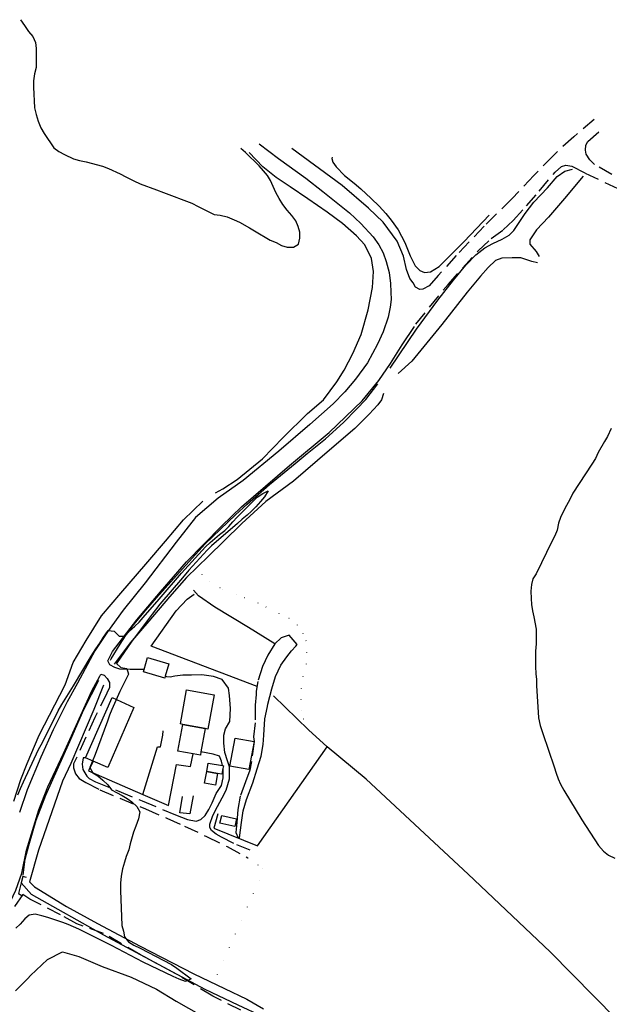
# Model space of a CAD drawing. Units: millimetres. Extents: x 2296085 to 2302556, y 4634425 to 4639992.
# Drawn here: x 2299061 to 2299319, y 4639248 to 4639679 of the extents above; entities that cross this region are included whole.
import ezdxf

# ---------------------------------------------------------------- set-up
doc = ezdxf.new("R2010")
doc.units = ezdxf.units.MM
doc.linetypes.add('NASCOSTA', pattern=[9.525, 6.35, -3.175])
doc.linetypes.add('PUNTEGGIATA', pattern=[6.35, 0, -6.35])
for name, color, linetype in [('010101', 3, 'Continuous'), ('010307', 250, 'BARBE'), ('010308', 8, 'NASCOSTA'), ('010317', 250, 'BARBE'), ('020205', 123, 'Continuous'), ('030301', 9, 'PUNTEGGIATA'), ('050111', 164, 'Continuous'), ('050202', 32, 'NASCOSTA'), ('050407', 8, 'NASCOSTA'), ('050604', 20, 'Continuous'), ('060101', 1, 'Continuous'), ('060110', 11, 'Continuous'), ('060402', 1, 'Continuous'), ('060801', 8, 'Continuous'), ('060803', 8, 'Continuous')]:
    doc.layers.add(name, color=color, linetype=linetype)
doc.linetypes.add('BARBE', pattern='A,0.3,[130,ltypeshp.shx,S=0.25,R=0,X=0,Y=0.25],0.3', length=0.6)

# ---------------------------------------------------------------- blocks, each defined once
blk = doc.blocks.new('15S_346T3X')
at = {"layer": '010101'}
for points in [[(2299319.81, 4639500.06), (2299318.22, 4639496.55), (2299316.84, 4639494.37), (2299314.04, 4639489.54), (2299312.88, 4639486.93), (2299311.28, 4639484.46), (2299303.05, 4639471.75), (2299301.68, 4639468.99), (2299299.48, 4639464.93), (2299297.58, 4639461.01), (2299296.81, 4639458.62), (2299296.12, 4639455.48), (2299295.21, 4639452.98), (2299293.9, 4639450.48), (2299286.91, 4639436.44), (2299285.57, 4639434.16), (2299284.94, 4639431.7), (2299284.69, 4639428.84), (2299284.72, 4639425.63), (2299284.89, 4639423), (2299285.36, 4639420.19), (2299285.96, 4639417.57), (2299286.92, 4639412.24), (2299286.95, 4639409.14), (2299286.92, 4639405.82), (2299286.74, 4639402.61), (2299286.67, 4639399), (2299286.7, 4639395.79), (2299286.84, 4639392.65), (2299287.09, 4639390.13), (2299287.15, 4639387.46), (2299288.02, 4639373.33), (2299288.74, 4639370.09), (2299289.86, 4639366.57), (2299294.89, 4639351.87), (2299295.71, 4639349.14), (2299296.57, 4639346.69), (2299297.61, 4639344.29), (2299299.11, 4639341.74), (2299306.9, 4639328.7), (2299314.2, 4639317.52), (2299316.42, 4639315.06), (2299318.68, 4639313.2), (2299321.36, 4639312.01)], [(2299061.39, 4639678.93), (2299063.04, 4639676.35), (2299064.87, 4639673.7), (2299066.7, 4639671.63), (2299067.85, 4639668.94), (2299068.16, 4639666.34), (2299068.2, 4639662.99), (2299068.15, 4639657.94), (2299067.49, 4639655.19), (2299067.02, 4639652.12), (2299067.05, 4639649.38), (2299067.47, 4639640.33), (2299068.19, 4639637.42), (2299069.05, 4639634.47), (2299070.23, 4639631.67), (2299071.77, 4639629.09), (2299075.99, 4639622.82), (2299078.13, 4639621.26), (2299080.67, 4639619.91), (2299084.59, 4639618.08), (2299087.23, 4639617.35), (2299090.09, 4639616.7), (2299097.18, 4639614.75), (2299099.79, 4639613.77), (2299104.97, 4639611.52), (2299107.44, 4639610.14), (2299110.95, 4639608.34), (2299113.74, 4639607.14), (2299120.88, 4639604.4), (2299123.96, 4639603.35), (2299136.31, 4639598.62), (2299139.03, 4639597.13), (2299146.03, 4639593.71), (2299148.77, 4639593.41), (2299151.74, 4639592.72), (2299154.82, 4639591.39), (2299157.14, 4639590.25), (2299161.56, 4639587.85), (2299163.67, 4639586.5), (2299170.64, 4639582.46), (2299173.21, 4639581.38), (2299175.57, 4639580.07), (2299178.03, 4639579.34), (2299180.77, 4639579.4), (2299183.03, 4639580.72), (2299183.61, 4639583.36), (2299183.52, 4639585.92), (2299182.87, 4639588.48), (2299181.84, 4639590.88), (2299180.08, 4639593.17), (2299178.07, 4639595.6), (2299176.21, 4639598.07), (2299174.48, 4639600.65), (2299173.05, 4639603.3), (2299171.97, 4639605.89), (2299170.72, 4639608.51), (2299169.36, 4639610.73), (2299167.72, 4639612.8), (2299165.71, 4639614.95), (2299159.73, 4639620.87), (2299157.8, 4639622.55)], [(2299060.24, 4639339.68), (2299061.37, 4639342.47), (2299062.67, 4639345.37), (2299069.3, 4639359.58), (2299070.92, 4639362.59), (2299077.85, 4639376.41), (2299079.44, 4639379.2), (2299084.51, 4639387.41), (2299092.23, 4639400.41), (2299094.25, 4639403.53), (2299096.07, 4639406.11), (2299097.66, 4639408.62), (2299099.69, 4639411.56), (2299102.32, 4639411.37), (2299104.58, 4639409.09), (2299107.11, 4639409.08), (2299109.07, 4639411.41), (2299111.32, 4639413.45), (2299113.21, 4639415.31), (2299115.1, 4639417.35), (2299121.97, 4639425.36), (2299131.77, 4639436.72), (2299142.36, 4639448.2), (2299144.36, 4639450.09), (2299148.43, 4639453.67), (2299150.72, 4639455.36), (2299152.55, 4639457.07), (2299154.22, 4639459.11), (2299156.22, 4639461.26), (2299164.92, 4639469.98), (2299167.43, 4639471.63), (2299169.69, 4639472.7), (2299168.06, 4639470.15), (2299166.35, 4639468.04), (2299164.28, 4639465.71), (2299162.5, 4639463.85), (2299160.57, 4639462.14), (2299158.35, 4639460.31), (2299156.32, 4639458.48), (2299144.92, 4639448.59), (2299143.03, 4639446.69), (2299135.04, 4639438.05), (2299132.19, 4639434.7), (2299122.29, 4639423.06), (2299118.91, 4639418.73), (2299109.77, 4639406.48), (2299103.38, 4639397.14), (2299105.27, 4639395.46), (2299107.95, 4639394.95), (2299108.62, 4639392.5), (2299107.38, 4639390.18), (2299104.77, 4639384.85), (2299101.28, 4639377.02), (2299100.27, 4639374.52), (2299099.36, 4639371.91), (2299094.07, 4639357.39), (2299092.73, 4639354.1), (2299091.64, 4639351.67), (2299092.96, 4639349.34), (2299095.14, 4639347.92), (2299097.43, 4639346.03), (2299099.51, 4639344.11), (2299101.12, 4639341.93), (2299103.34, 4639340.65), (2299105.87, 4639339.41), (2299108.02, 4639338.14), (2299110.09, 4639336.68), (2299112.27, 4639334.58), (2299113.56, 4639332.21), (2299112.98, 4639329.1), (2299111.75, 4639325.91), (2299110.84, 4639323.27), (2299109.31, 4639318.24), (2299108.8, 4639315.64), (2299107.64, 4639312.67), (2299106.84, 4639310.21), (2299106.04, 4639307.31), (2299105.35, 4639304.13), (2299105.06, 4639300.95), (2299105.09, 4639297.75), (2299105.69, 4639282.42), (2299106.37, 4639279.98), (2299106.9, 4639277.46), (2299108.65, 4639275.35), (2299110.94, 4639273.93), (2299113.73, 4639272.55), (2299127.37, 4639265.41), (2299129.73, 4639263.82), (2299135.99, 4639259.19), (2299133.62, 4639258.05), (2299130.76, 4639258.99), (2299128.19, 4639260.12), (2299115.1, 4639266.43), (2299101.24, 4639273.72), (2299086.92, 4639280.81), (2299082.28, 4639282.89), (2299079.89, 4639283.8), (2299073.33, 4639286), (2299070.69, 4639286.73), (2299067.77, 4639287.39), (2299065.17, 4639287.04), (2299063.21, 4639285.36), (2299061.14, 4639283.1), (2299059.32, 4639281.27)]]:
    blk.add_lwpolyline(points, dxfattribs=at)
at = {"layer": '010307'}
for points in [[(2299157.18, 4639320.85), (2299158.09, 4639327.5), (2299158.79, 4639332.63), (2299160.18, 4639337.62), (2299162.95, 4639344.97), (2299164.9, 4639351.09), (2299166.61, 4639356.55), (2299167.46, 4639361.68), (2299167.81, 4639365.76), (2299168.2, 4639372.98), (2299169.39, 4639378.35), (2299169.61, 4639379.34), (2299171.31, 4639386.04), (2299172.94, 4639391.5), (2299175.2, 4639396.36), (2299177.94, 4639400.1), (2299179.89, 4639402.75), (2299181.82, 4639404.76), (2299182.43, 4639405.49)], [(2299059.14, 4639253.93), (2299064.51, 4639259.32), (2299065.75, 4639260.57), (2299073.14, 4639267.61), (2299079.74, 4639271), (2299086.86, 4639268.98), (2299097.12, 4639264.51), (2299109.76, 4639259.92), (2299120.92, 4639254.66), (2299129.49, 4639249.42), (2299140.27, 4639243.26)]]:
    blk.add_lwpolyline(points, dxfattribs=at)
at = {"layer": '010308'}
for points in [[(2299182.43, 4639405.49), (2299178.85, 4639409.49), (2299175.43, 4639408.44), (2299172.65, 4639405.71), (2299169.6, 4639400.84), (2299167.31, 4639395.84), (2299165.18, 4639389.25), (2299164.5, 4639385.06), (2299164.41, 4639383.6), (2299164.1, 4639378.89), (2299164.04, 4639371.17), (2299163.35, 4639364.99), (2299163.56, 4639362.98), (2299162.45, 4639354.3), (2299161.63, 4639350.51), (2299159.81, 4639345.37), (2299157.53, 4639339.03), (2299156.47, 4639333.25), (2299155.99, 4639327.58), (2299155.64, 4639323.25), (2299156.58, 4639320.8)], [(2299157.8, 4639245.38), (2299145.48, 4639251.5), (2299129.28, 4639261.36), (2299113.84, 4639269.62), (2299097.72, 4639279.05), (2299086.07, 4639283.18), (2299078.82, 4639287.14), (2299069.77, 4639291.82), (2299065.42, 4639293.98), (2299062.41, 4639296.06), (2299058.14, 4639289.92)]]:
    blk.add_lwpolyline(points, dxfattribs=at)
at = {"layer": '010317'}
for points in [[(2299146.72, 4639471.84), (2299149.84, 4639473.53), (2299156.11, 4639477.7), (2299167.2, 4639486.7), (2299176.29, 4639496.14), (2299187, 4639506.64), (2299193.86, 4639512.49), (2299199.77, 4639520.41), (2299203.03, 4639525.57), (2299206.81, 4639532.9), (2299210.47, 4639541.13), (2299213.46, 4639551.91), (2299215.34, 4639561.74), (2299215.8, 4639568.77), (2299214.88, 4639574.46), (2299212.03, 4639580.35), (2299208.31, 4639584.35), (2299202.23, 4639589.77), (2299195.47, 4639594.64), (2299187.07, 4639600.53), (2299179.33, 4639605.82), (2299173.16, 4639609.83), (2299167.34, 4639614.46), (2299161.39, 4639620.85)], [(2299197.73, 4639618.72), (2299197.52, 4639618.18), (2299198.05, 4639616.59), (2299199.51, 4639614.48), (2299203.16, 4639610.77), (2299207.42, 4639607.35), (2299210.22, 4639604.96), (2299214.77, 4639600.69), (2299218.24, 4639597.33), (2299221.23, 4639594.08), (2299223.5, 4639591.26), (2299226.54, 4639587), (2299229.45, 4639581.37), (2299231.92, 4639575.55), (2299233.99, 4639571.14), (2299236.07, 4639569.1), (2299238.17, 4639568.33), (2299240.73, 4639568.54), (2299244.56, 4639570.96), (2299255.55, 4639581.9), (2299266.43, 4639593.45)], [(2299223.04, 4639526.4), (2299234.61, 4639543.48), (2299244, 4639556.2), (2299250.83, 4639565), (2299256.21, 4639571.48), (2299260.56, 4639575.96), (2299264.53, 4639579.11), (2299268.01, 4639580.91), (2299272.14, 4639582.87), (2299275.11, 4639584.6), (2299277.25, 4639586.64), (2299282.22, 4639594.09), (2299286.03, 4639599.07), (2299291.95, 4639605.38), (2299296.23, 4639610.29), (2299299.55, 4639612.64), (2299302.83, 4639613.57)], [(2299307.59, 4639610.41), (2299299.32, 4639600.62), (2299292.34, 4639592.57), (2299287.06, 4639586.89), (2299284.15, 4639582.64), (2299284.24, 4639580.73), (2299286.98, 4639577.44), (2299288.34, 4639575.29)], [(2299287.61, 4639572.54), (2299285.05, 4639573.16), (2299280.23, 4639574.7), (2299276.55, 4639574.73), (2299271.97, 4639574.61), (2299269.17, 4639573.57), (2299265.96, 4639570.4), (2299262.64, 4639566.61), (2299256.84, 4639559.73), (2299245.67, 4639545.54), (2299232.6, 4639529.46), (2299226.67, 4639524.06)], [(2299100.73, 4639398.62), (2299100.97, 4639399.16), (2299104.91, 4639405.56), (2299108.88, 4639411.7), (2299115.36, 4639419.52), (2299120.89, 4639425.86), (2299130.86, 4639437.18), (2299142.2, 4639449.5), (2299155.38, 4639462.19), (2299160.52, 4639466.9), (2299170.27, 4639475.44), (2299181.5, 4639484.73), (2299186.72, 4639489.11), (2299194.8, 4639495.43), (2299202.66, 4639502.66), (2299208.44, 4639508.42), (2299212.44, 4639512.69), (2299217.74, 4639519.56)], [(2299220.2, 4639515.33), (2299219.36, 4639512.62), (2299217.69, 4639510.4), (2299213.91, 4639506.28), (2299207.63, 4639500.05), (2299196.62, 4639490.55), (2299180.75, 4639477.03), (2299168.77, 4639468.1), (2299158.19, 4639458.39), (2299150.27, 4639450.73), (2299143.63, 4639444.14), (2299133.99, 4639434.76), (2299126.62, 4639426.39), (2299117.53, 4639415.68), (2299109.3, 4639406.22), (2299102.33, 4639396.87)], [(2299058.5, 4639336.89), (2299061.43, 4639346.44), (2299064.28, 4639353.43), (2299069.52, 4639365.75), (2299080.9, 4639387.77), (2299084.43, 4639397.65), (2299090.1, 4639407.2), (2299096.73, 4639418.06), (2299105.25, 4639427.92), (2299116.25, 4639440.66), (2299124.73, 4639450.75), (2299132.68, 4639460), (2299141.1, 4639468.2)], [(2299062.46, 4639304.46), (2299063.39, 4639311.55), (2299064.95, 4639317.51), (2299068.15, 4639328.62), (2299070.96, 4639335.76), (2299072.47, 4639339.52), (2299082.37, 4639361.7), (2299089.09, 4639377), (2299095.7, 4639389.8)], [(2299097.64, 4639387.62), (2299093.42, 4639377.05), (2299083.4, 4639353.35), (2299079.76, 4639345.7), (2299069.16, 4639315.43), (2299065.3, 4639301.64), (2299067.49, 4639299.36), (2299081.54, 4639290.82), (2299095.08, 4639283.32), (2299113.76, 4639273.42), (2299137.16, 4639261.26), (2299150.64, 4639254.95), (2299160.32, 4639250.22), (2299167.62, 4639245.97)]]:
    blk.add_lwpolyline(points, dxfattribs=at)
at = {"layer": '020205'}
blk.add_lwpolyline([(2299240.4, 4639186.8), (2299234.66, 4639190.71), (2299226.73, 4639196.29), (2299221.31, 4639200.48), (2299215.43, 4639204.54), (2299211.14, 4639207.45), (2299206.26, 4639211.25), (2299203.36, 4639213.1), (2299198.94, 4639214.46), (2299196.16, 4639215.15), (2299189.67, 4639217.96), (2299185.39, 4639220.63), (2299182.26, 4639223.26), (2299180, 4639225.51), (2299176.21, 4639232.14), (2299175.07, 4639234.11), (2299173.16, 4639236.91), (2299169.81, 4639240.66), (2299167.22, 4639242.65), (2299156.56, 4639247.66), (2299142.17, 4639254.46), (2299097.84, 4639278.19), (2299066.19, 4639295.99), (2299061.63, 4639301.09)], dxfattribs=at)
at = {"layer": '030301'}
for points in [[(2299186.4, 4639369.11), (2299185.27, 4639372.73), (2299184.39, 4639376.69), (2299184.2, 4639381.38), (2299184.25, 4639386.28), (2299184.99, 4639391.48), (2299186.49, 4639396.88), (2299186.65, 4639401.89), (2299186.3, 4639407.12), (2299185.04, 4639410.2), (2299182.59, 4639413.96), (2299178.88, 4639416.85), (2299174.6, 4639419.07), (2299165.35, 4639423.52), (2299155.9, 4639427.2), (2299148.72, 4639430.2), (2299143.97, 4639433.17), (2299140.9, 4639436.02), (2299139.08, 4639438.35)], [(2299160.85, 4639312.12), (2299165.25, 4639309.07), (2299167.39, 4639307.32), (2299165.79, 4639302.4), (2299145.43, 4639256.73)]]:
    blk.add_lwpolyline(points, dxfattribs=at)
at = {"layer": '050111'}
for points in [[(2299165.82, 4639624.55), (2299174.3, 4639618.11), (2299186.15, 4639609.61), (2299193.68, 4639603.67), (2299205.35, 4639594.38), (2299210.31, 4639589.78), (2299215.6, 4639583.89), (2299218.13, 4639580.45), (2299220.01, 4639576.83), (2299221.35, 4639573.16), (2299222.73, 4639568.34), (2299223.29, 4639563.48), (2299223.44, 4639559.63), (2299223.47, 4639556.45), (2299223.11, 4639553.09), (2299222.22, 4639548.72), (2299219.98, 4639542.34), (2299217.55, 4639536.91), (2299213.2, 4639528.82), (2299207.98, 4639521.62), (2299203.24, 4639516.02), (2299198.1, 4639510.87), (2299187.88, 4639501.78), (2299174.41, 4639490.06), (2299158.75, 4639477.19), (2299147.87, 4639469.57), (2299137.86, 4639460.99), (2299129.5, 4639450.33), (2299115.95, 4639432.4), (2299106.26, 4639420.5), (2299099.44, 4639410.95), (2299093.87, 4639402.7), (2299089.62, 4639394.82), (2299086.26, 4639388.48), (2299081.74, 4639380.35), (2299075.59, 4639368.09), (2299070.27, 4639356.09), (2299064.26, 4639341.85), (2299060.87, 4639331.93)], [(2299234.2, 4639561.91), (2299233.17, 4639563.8), (2299231.74, 4639565.7), (2299230.26, 4639569.62), (2299228.9, 4639575.48), (2299226.23, 4639581.98), (2299220.01, 4639590.36), (2299213.56, 4639596.38), (2299202.09, 4639606.36), (2299180.02, 4639622.53)], [(2299099.59, 4639398.37), (2299101.66, 4639402.38), (2299112.22, 4639416.31), (2299122.63, 4639428.51), (2299133.99, 4639441.72), (2299149.33, 4639457.29), (2299158.01, 4639465.68), (2299179.02, 4639483.87), (2299196.47, 4639498.27), (2299210.78, 4639512.13), (2299218.16, 4639521.01), (2299223.27, 4639528.39), (2299228.34, 4639536.63), (2299233.77, 4639544.59)], [(2299031.01, 4639264.16), (2299033.05, 4639265.48), (2299045.01, 4639276.47), (2299049.9, 4639281.93), (2299055.86, 4639290.54), (2299059.28, 4639297.97), (2299061.87, 4639305.43), (2299064, 4639315.41), (2299069.33, 4639333.11), (2299073.37, 4639343.21), (2299080.14, 4639357.71), (2299092.54, 4639385.15), (2299096.11, 4639391.61), (2299096.52, 4639392.42)]]:
    blk.add_lwpolyline(points, dxfattribs=at)
at = {"layer": '050202'}
for points in [[(2299320.06, 4639611.13), (2299312.44, 4639615.59), (2299310.47, 4639617.66), (2299308.85, 4639620.09), (2299308.58, 4639621.89), (2299308.7, 4639623.95), (2299309.59, 4639625.62), (2299315.77, 4639631.13)], [(2299234.35, 4639545.73), (2299248.43, 4639563.07), (2299261.59, 4639577.82), (2299267.23, 4639583.11), (2299272.56, 4639586.99), (2299276.92, 4639591.04), (2299282.76, 4639597.48), (2299288.36, 4639603.93), (2299295.3, 4639612.23), (2299298.09, 4639614.64), (2299299.92, 4639615.2), (2299302.6, 4639614.76), (2299308.4, 4639611.83), (2299323.74, 4639604.49)], [(2299312.33, 4639635.21), (2299303.4, 4639627.68), (2299294.5, 4639619.54), (2299285.9, 4639610.68), (2299276.42, 4639600.66), (2299264.21, 4639588.56), (2299251.98, 4639575.69), (2299244.03, 4639566.91), (2299240.15, 4639562.4), (2299237.46, 4639561), (2299236.01, 4639560.88), (2299234.2, 4639561.91)]]:
    blk.add_lwpolyline(points, dxfattribs=at)
at = {"layer": '050407'}
for points in [[(2299115.45, 4639394.59), (2299109.36, 4639394.6), (2299104.88, 4639394.73), (2299102.64, 4639395.36), (2299100.5, 4639396.56), (2299099.59, 4639398.37)], [(2299096.52, 4639392.42), (2299097.91, 4639392.1), (2299099.3, 4639390.53), (2299100.29, 4639388.77), (2299100.32, 4639386.68), (2299099.12, 4639384.18), (2299093.89, 4639373.52), (2299085.86, 4639355.86), (2299084.59, 4639353.25), (2299084.5, 4639351.48), (2299085.43, 4639348.9), (2299087, 4639346.89), (2299089.91, 4639345.01), (2299096.04, 4639341.87), (2299116.07, 4639333.54), (2299125.42, 4639329.42), (2299133.11, 4639325.93), (2299142.75, 4639321.49), (2299151.74, 4639317), (2299160.85, 4639312.12)], [(2299161.86, 4639315.41), (2299154.76, 4639318.37), (2299149.35, 4639321.09), (2299146.99, 4639322.51), (2299144.99, 4639324.11), (2299144.19, 4639325.4), (2299144.24, 4639326.8), (2299145.5, 4639330.57), (2299147.62, 4639334.63), (2299149.53, 4639338.33), (2299151.33, 4639341.74), (2299152.83, 4639346.73), (2299152.85, 4639351.97), (2299151.95, 4639354.55), (2299150.79, 4639358.22), (2299150.35, 4639362.29), (2299150.28, 4639365.82), (2299151.01, 4639368.54), (2299152.89, 4639371.77), (2299153.29, 4639377.51), (2299152.73, 4639383.16), (2299152.3, 4639386.37), (2299149.55, 4639390.16), (2299145.78, 4639391.53), (2299140.76, 4639392.16), (2299136.18, 4639392.11), (2299132.32, 4639392.07), (2299128.87, 4639391.6), (2299126.81, 4639391.22), (2299125.41, 4639391.31), (2299124.71, 4639391.57)], [(2299089.86, 4639355.91), (2299088.82, 4639355.82), (2299088.3, 4639353.04), (2299088.69, 4639350.77), (2299090.34, 4639347.87), (2299091.4, 4639346.87), (2299094.12, 4639345.38), (2299104.34, 4639341.27), (2299114.66, 4639336.98), (2299129.16, 4639330.93), (2299134.41, 4639328.9), (2299138.2, 4639328.18), (2299140.32, 4639328.93), (2299142.15, 4639330.61), (2299143.78, 4639333.22), (2299145.15, 4639336.12), (2299146.98, 4639340.32), (2299149.26, 4639343.7), (2299150.01, 4639347.1), (2299149.97, 4639351.03), (2299149.94, 4639351.19)], [(2299149.7, 4639352.5), (2299149.36, 4639354.38), (2299148.4, 4639356.54), (2299145.61, 4639357.41), (2299140.31, 4639358.44)]]:
    blk.add_lwpolyline(points, dxfattribs=at)
at = {"layer": '050604'}
blk.add_lwpolyline([(2299063.99, 4639303.51), (2299062.39, 4639303.96), (2299061.63, 4639301.09), (2299060.42, 4639296.54), (2299061.98, 4639295.55)], dxfattribs=at)
at = {"layer": '060101'}
for points in [[(2299116.98, 4639399.77), (2299126.31, 4639397.02), (2299124.71, 4639391.57), (2299124.48, 4639390.8), (2299115.15, 4639393.55), (2299115.45, 4639394.59), (2299116.98, 4639399.77)], [(2299133.98, 4639385.62), (2299146.1, 4639383.43), (2299143.39, 4639368.45), (2299142.14, 4639368.68), (2299132.37, 4639370.52), (2299131.36, 4639370.7), (2299133.98, 4639385.62)], [(2299132.37, 4639370.52), (2299142.14, 4639368.68), (2299140.31, 4639358.44), (2299140.05, 4639357), (2299136.93, 4639357.56), (2299130.26, 4639358.75), (2299132.37, 4639370.52)], [(2299155.31, 4639364.53), (2299163.56, 4639362.98), (2299161.26, 4639350.71), (2299153.02, 4639352.26), (2299155.31, 4639364.53)], [(2299143.44, 4639353.57), (2299149.7, 4639352.5), (2299150.15, 4639352.42), (2299149.94, 4639351.19), (2299149.52, 4639348.73), (2299147.59, 4639349.06), (2299142.82, 4639349.94), (2299143.44, 4639353.57)], [(2299142.82, 4639349.94), (2299147.59, 4639349.06), (2299146.71, 4639343.93), (2299141.93, 4639344.75), (2299142.82, 4639349.94)]]:
    blk.add_lwpolyline(points, dxfattribs=at)
at = {"layer": '060110'}
blk.add_lwpolyline([(2299149.5, 4639330.68), (2299155.9, 4639329.2), (2299155.15, 4639325.84), (2299148.64, 4639327.21), (2299149.5, 4639330.68)], dxfattribs=at)
at = {"layer": '060402'}
blk.add_lwpolyline([(2299089.86, 4639355.91), (2299101.48, 4639382.22), (2299110.98, 4639377.88), (2299099.54, 4639351.64), (2299093.21, 4639354.43), (2299089.86, 4639355.91)], dxfattribs=at)
at = {"layer": '060801'}
blk.add_lwpolyline([(2299136.93, 4639339.28), (2299135.43, 4639331.29), (2299131.06, 4639331.79), (2299132.21, 4639338.9)], dxfattribs=at)
at = {"layer": '060803'}
for points in [[(2299172.65, 4639405.71), (2299161.06, 4639412.91), (2299146.32, 4639421.8), (2299139.24, 4639426.81), (2299137.01, 4639429.2)], [(2299164.91, 4639387.16), (2299118.55, 4639404.77), (2299129.5, 4639420.21), (2299134.27, 4639425.32), (2299137.28, 4639427.44)], [(2299497.97, 4639066.21), (2299485.7, 4639077.15), (2299463.82, 4639099.39), (2299436.97, 4639126.98), (2299403.03, 4639160.89), (2299362.74, 4639200.96), (2299331.67, 4639231.9), (2299293.06, 4639270.91), (2299257.2, 4639305), (2299212.6, 4639346.55), (2299195.6, 4639360.65), (2299187.44, 4639368.1), (2299172.06, 4639382.98)], [(2299114.92, 4639339.87), (2299121.23, 4639360.68), (2299122.56, 4639360.66), (2299123.62, 4639365.83), (2299123.82, 4639367.63)], [(2299147.69, 4639331.39), (2299145.88, 4639325.13), (2299165.01, 4639317.4), (2299195.6, 4639360.65)], [(2299093.21, 4639354.43), (2299091.11, 4639350.22), (2299114.92, 4639339.87), (2299126.08, 4639335.02), (2299129.64, 4639353.02), (2299135.67, 4639352.14), (2299136.93, 4639357.56)]]:
    blk.add_lwpolyline(points, dxfattribs=at)

msp = doc.modelspace()

# ---------------------------------------------------------------- block references
msp.add_blockref('15S_346T3X', (0, 0))

doc.saveas('drawing.dxf')
